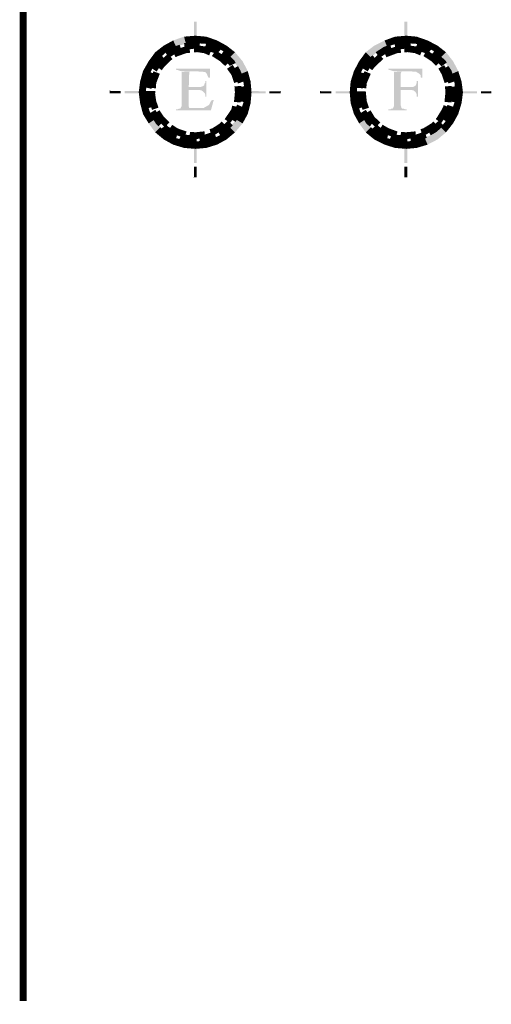
# Model space of a CAD drawing. Units: millimetres. Extents: x 2486 to 3011, y 1223 to 1268.
# Drawn here: x 2688 to 2690, y 1248 to 1254 of the extents above; entities that cross this region are included whole.
import ezdxf

# ---------------------------------------------------------------- set-up
doc = ezdxf.new("R2010")
doc.units = ezdxf.units.MM
doc.layers.add('H', color=7, linetype='Continuous')
doc.layers.add('P', color=7, linetype='Continuous')

msp = doc.modelspace()

# ---------------------------------------------------------------- hatches: boundary and pattern name
at = {"layer": 'H', "linetype": 'Continuous'}
for points in [[(2688.4989, 1253.7297), (2688.4989, 1253.8228), (2688.5149, 1253.7297), (2688.4989, 1253.7297)], [(2688.5149, 1253.7297), (2688.4989, 1253.8228), (2688.5149, 1253.8228), (2688.5149, 1253.7297)], [(2689.6855, 1253.7297), (2689.6855, 1253.8228), (2689.7014, 1253.7297), (2689.6855, 1253.7297)], [(2689.7014, 1253.7297), (2689.6855, 1253.8228), (2689.7014, 1253.8228), (2689.7014, 1253.7297)], [(2688.4537, 1253.6978), (2688.3819, 1253.7163), (2688.443, 1253.7377), (2688.4537, 1253.6978)], [(2688.5069, 1253.7005), (2688.443, 1253.7377), (2688.5069, 1253.743), (2688.5069, 1253.7005)], [(2688.4537, 1253.6978), (2688.443, 1253.7377), (2688.5069, 1253.7005), (2688.4537, 1253.6978)], [(2688.5627, 1253.6978), (2688.5069, 1253.743), (2688.5682, 1253.7377), (2688.5627, 1253.6978)], [(2688.5627, 1253.6978), (2688.5069, 1253.7005), (2688.5069, 1253.743), (2688.5627, 1253.6978)], [(2688.6133, 1253.6818), (2688.5627, 1253.6978), (2688.5682, 1253.7377), (2688.6133, 1253.6818)], [(2688.6133, 1253.6818), (2688.5682, 1253.7377), (2688.6292, 1253.7163), (2688.6133, 1253.6818)], [(2689.6402, 1253.6978), (2689.5737, 1253.7163), (2689.6322, 1253.7377), (2689.6402, 1253.6978)], [(2689.696, 1253.7005), (2689.6322, 1253.7377), (2689.696, 1253.743), (2689.696, 1253.7005)], [(2689.6402, 1253.6978), (2689.6322, 1253.7377), (2689.696, 1253.7005), (2689.6402, 1253.6978)], [(2689.7493, 1253.6978), (2689.696, 1253.743), (2689.7545, 1253.7377), (2689.7493, 1253.6978)], [(2689.7493, 1253.6978), (2689.696, 1253.7005), (2689.696, 1253.743), (2689.7493, 1253.6978)], [(2689.7998, 1253.6818), (2689.7493, 1253.6978), (2689.7545, 1253.7377), (2689.7998, 1253.6818)], [(2689.7998, 1253.6818), (2689.7545, 1253.7377), (2689.8158, 1253.7163), (2689.7998, 1253.6818)], [(2688.2808, 1253.6499), (2688.3287, 1253.6871), (2688.3499, 1253.6578), (2688.2808, 1253.6499)], [(2688.3979, 1253.6818), (2688.3287, 1253.6871), (2688.3819, 1253.7163), (2688.3979, 1253.6818)], [(2688.3499, 1253.6578), (2688.3287, 1253.6871), (2688.3979, 1253.6818), (2688.3499, 1253.6578)], [(2688.3979, 1253.6818), (2688.3819, 1253.7163), (2688.4537, 1253.6978), (2688.3979, 1253.6818)], [(2688.4989, 1253.6499), (2688.4989, 1253.7085), (2688.5149, 1253.6499), (2688.4989, 1253.6499)], [(2688.5149, 1253.6499), (2688.4989, 1253.7085), (2688.5149, 1253.7085), (2688.5149, 1253.6499)], [(2688.6612, 1253.6578), (2688.6133, 1253.6818), (2688.6292, 1253.7163), (2688.6612, 1253.6578)], [(2688.6612, 1253.6578), (2688.6292, 1253.7163), (2688.6825, 1253.6871), (2688.6612, 1253.6578)], [(2688.701, 1253.6205), (2688.6612, 1253.6578), (2688.6825, 1253.6871), (2688.701, 1253.6205)], [(2688.701, 1253.6205), (2688.6825, 1253.6871), (2688.7303, 1253.6499), (2688.701, 1253.6205)], [(2689.4672, 1253.6499), (2689.5152, 1253.6871), (2689.5392, 1253.6578), (2689.4672, 1253.6499)], [(2689.587, 1253.6818), (2689.5152, 1253.6871), (2689.5737, 1253.7163), (2689.587, 1253.6818)], [(2689.5392, 1253.6578), (2689.5152, 1253.6871), (2689.587, 1253.6818), (2689.5392, 1253.6578)], [(2689.587, 1253.6818), (2689.5737, 1253.7163), (2689.6402, 1253.6978), (2689.587, 1253.6818)], [(2689.6855, 1253.6499), (2689.6855, 1253.7085), (2689.7014, 1253.6499), (2689.6855, 1253.6499)], [(2689.7014, 1253.6499), (2689.6855, 1253.7085), (2689.7014, 1253.7085), (2689.7014, 1253.6499)], [(2689.8477, 1253.6578), (2689.7998, 1253.6818), (2689.8158, 1253.7163), (2689.8477, 1253.6578)], [(2689.8477, 1253.6578), (2689.8158, 1253.7163), (2689.8717, 1253.6871), (2689.8477, 1253.6578)], [(2689.8903, 1253.6205), (2689.8477, 1253.6578), (2689.8717, 1253.6871), (2689.8903, 1253.6205)], [(2689.8903, 1253.6205), (2689.8717, 1253.6871), (2689.9195, 1253.6499), (2689.8903, 1253.6205)], [(2688.2436, 1253.5993), (2688.2808, 1253.6499), (2688.3101, 1253.6205), (2688.2436, 1253.5993)], [(2688.2754, 1253.578), (2688.2436, 1253.5993), (2688.3101, 1253.6205), (2688.2754, 1253.578)], [(2688.3101, 1253.6205), (2688.2808, 1253.6499), (2688.3499, 1253.6578), (2688.3101, 1253.6205)], [(2688.7383, 1253.578), (2688.701, 1253.6205), (2688.7303, 1253.6499), (2688.7383, 1253.578)], [(2688.7383, 1253.578), (2688.7303, 1253.6499), (2688.773, 1253.5993), (2688.7383, 1253.578)], [(2689.4301, 1253.5993), (2689.4672, 1253.6499), (2689.4965, 1253.6205), (2689.4301, 1253.5993)], [(2689.4619, 1253.578), (2689.4301, 1253.5993), (2689.4965, 1253.6205), (2689.4619, 1253.578)], [(2689.4965, 1253.6205), (2689.4672, 1253.6499), (2689.5392, 1253.6578), (2689.4965, 1253.6205)], [(2689.9248, 1253.578), (2689.8903, 1253.6205), (2689.9195, 1253.6499), (2689.9248, 1253.578)], [(2689.9248, 1253.578), (2689.9195, 1253.6499), (2689.9595, 1253.5993), (2689.9248, 1253.578)], [(2688.2116, 1253.5435), (2688.2436, 1253.5993), (2688.2754, 1253.578), (2688.2116, 1253.5435)], [(2688.2489, 1253.5275), (2688.2116, 1253.5435), (2688.2754, 1253.578), (2688.2489, 1253.5275)], [(2688.5814, 1253.5062), (2688.5682, 1253.5328), (2688.5627, 1253.5382), (2688.5547, 1253.5382), (2688.5495, 1253.5408), (2688.5388, 1253.5408), (2688.4244, 1253.5435), (2688.4084, 1253.5487), (2688.3979, 1253.5515), (2688.3979, 1253.5567), (2688.5894, 1253.5567), (2688.5894, 1253.5062), (2688.5814, 1253.5062)], [(2688.7623, 1253.5275), (2688.7383, 1253.578), (2688.773, 1253.5993), (2688.7623, 1253.5275)], [(2688.7623, 1253.5275), (2688.773, 1253.5993), (2688.8022, 1253.5435), (2688.7623, 1253.5275)], [(2689.4007, 1253.5435), (2689.4301, 1253.5993), (2689.4619, 1253.578), (2689.4007, 1253.5435)], [(2689.4354, 1253.5275), (2689.4007, 1253.5435), (2689.4619, 1253.578), (2689.4354, 1253.5275)], [(2689.7785, 1253.5062), (2689.7759, 1253.5115), (2689.7759, 1253.5222), (2689.7705, 1253.5275), (2689.7493, 1253.5408), (2689.744, 1253.5408), (2689.6217, 1253.5435), (2689.6057, 1253.5487), (2689.595, 1253.5515), (2689.595, 1253.5567), (2689.7865, 1253.5567), (2689.7865, 1253.5062), (2689.7785, 1253.5062)], [(2689.9515, 1253.5275), (2689.9248, 1253.578), (2689.9595, 1253.5993), (2689.9515, 1253.5275)], [(2689.9515, 1253.5275), (2689.9595, 1253.5993), (2689.9888, 1253.5435), (2689.9515, 1253.5275)], [(2688.1956, 1253.4849), (2688.2116, 1253.5435), (2688.2489, 1253.5275), (2688.1956, 1253.4849)], [(2688.2329, 1253.477), (2688.1956, 1253.4849), (2688.2489, 1253.5275), (2688.2329, 1253.477)], [(2688.4244, 1253.3359), (2688.4297, 1253.3466), (2688.4297, 1253.5355), (2688.4271, 1253.5408), (2688.5388, 1253.5408), (2688.4777, 1253.5408), (2688.4724, 1253.5382), (2688.4697, 1253.453), (2688.5229, 1253.437), (2688.4697, 1253.437), (2688.4697, 1253.3439), (2688.4724, 1253.3359), (2688.4244, 1253.3359)], [(2688.7783, 1253.477), (2688.7623, 1253.5275), (2688.8022, 1253.5435), (2688.7783, 1253.477)], [(2688.7783, 1253.477), (2688.8022, 1253.5435), (2688.8182, 1253.4849), (2688.7783, 1253.477)], [(2689.3822, 1253.4849), (2689.4007, 1253.5435), (2689.4354, 1253.5275), (2689.3822, 1253.4849)], [(2689.4194, 1253.477), (2689.3822, 1253.4849), (2689.4354, 1253.5275), (2689.4194, 1253.477)], [(2689.595, 1253.3227), (2689.595, 1253.3279), (2689.6057, 1253.3279), (2689.6109, 1253.3307), (2689.6189, 1253.3307), (2689.6217, 1253.3359), (2689.6269, 1253.3466), (2689.6269, 1253.5355), (2689.6242, 1253.5408), (2689.744, 1253.5408), (2689.6722, 1253.5408), (2689.6668, 1253.5355), (2689.6642, 1253.5275), (2689.6642, 1253.453), (2689.7174, 1253.437), (2689.6642, 1253.437), (2689.6642, 1253.3492), (2689.6668, 1253.3439), (2689.6695, 1253.3332), (2689.6747, 1253.3307), (2689.6827, 1253.3307), (2689.688, 1253.3279), (2689.6987, 1253.3279), (2689.6987, 1253.3227), (2689.595, 1253.3227)], [(2689.9675, 1253.477), (2689.9515, 1253.5275), (2689.9888, 1253.5435), (2689.9675, 1253.477)], [(2689.9675, 1253.477), (2689.9888, 1253.5435), (2690.0073, 1253.4849), (2689.9675, 1253.477)], [(2688.1876, 1253.4237), (2688.1956, 1253.4849), (2688.2329, 1253.477), (2688.1876, 1253.4237)], [(2688.1876, 1253.4237), (2688.2329, 1253.477), (2688.2276, 1253.4237), (2688.1876, 1253.4237)], [(2688.5627, 1253.3997), (2688.5627, 1253.4104), (2688.5602, 1253.4184), (2688.5522, 1253.4264), (2688.5415, 1253.4344), (2688.5309, 1253.437), (2688.5229, 1253.437), (2688.4697, 1253.453), (2688.5229, 1253.453), (2688.5362, 1253.453), (2688.5415, 1253.4557), (2688.5495, 1253.4584), (2688.5575, 1253.4637), (2688.5575, 1253.4717), (2688.5627, 1253.477), (2688.5627, 1253.4877), (2688.5682, 1253.4877), (2688.5682, 1253.3997), (2688.5627, 1253.3997)], [(2688.7863, 1253.4237), (2688.7783, 1253.477), (2688.8182, 1253.4849), (2688.7863, 1253.4237)], [(2688.7863, 1253.4237), (2688.8182, 1253.4849), (2688.8235, 1253.4237), (2688.7863, 1253.4237)], [(2689.3769, 1253.4237), (2689.3822, 1253.4849), (2689.4194, 1253.477), (2689.3769, 1253.4237)], [(2689.3769, 1253.4237), (2689.4194, 1253.477), (2689.4167, 1253.4237), (2689.3769, 1253.4237)], [(2689.7545, 1253.3997), (2689.7545, 1253.4104), (2689.752, 1253.4184), (2689.7467, 1253.4264), (2689.736, 1253.4344), (2689.7253, 1253.437), (2689.7174, 1253.437), (2689.6642, 1253.453), (2689.7307, 1253.453), (2689.744, 1253.4584), (2689.7493, 1253.4637), (2689.7545, 1253.477), (2689.7545, 1253.4877), (2689.7625, 1253.4877), (2689.7625, 1253.3997), (2689.7545, 1253.3997)], [(2689.9728, 1253.4237), (2689.9675, 1253.477), (2690.0073, 1253.4849), (2689.9728, 1253.4237)], [(2689.9728, 1253.4237), (2690.0073, 1253.4849), (2690.0153, 1253.4237), (2689.9728, 1253.4237)], [(2688.0254, 1253.4184), (2688.0866, 1253.4317), (2688.0866, 1253.4184), (2688.0254, 1253.4184)], [(2688.0254, 1253.4184), (2688.0254, 1253.4317), (2688.0866, 1253.4317), (2688.0254, 1253.4184)], [(2688.1079, 1253.4184), (2688.1983, 1253.4317), (2688.1983, 1253.4184), (2688.1079, 1253.4184)], [(2688.1079, 1253.4184), (2688.1079, 1253.4317), (2688.1983, 1253.4317), (2688.1079, 1253.4184)], [(2688.1956, 1253.3626), (2688.1876, 1253.4237), (2688.2276, 1253.4237), (2688.1956, 1253.3626)], [(2688.1956, 1253.3626), (2688.2276, 1253.4237), (2688.2329, 1253.3679), (2688.1956, 1253.3626)], [(2688.2196, 1253.4184), (2688.2808, 1253.4317), (2688.2808, 1253.4184), (2688.2196, 1253.4184)], [(2688.2196, 1253.4184), (2688.2196, 1253.4317), (2688.2808, 1253.4317), (2688.2196, 1253.4184)], [(2688.7303, 1253.4184), (2688.7303, 1253.4317), (2688.7915, 1253.4317), (2688.7303, 1253.4184)], [(2688.7303, 1253.4184), (2688.7915, 1253.4317), (2688.7915, 1253.4184), (2688.7303, 1253.4184)], [(2688.8182, 1253.3626), (2688.7783, 1253.3679), (2688.8235, 1253.4237), (2688.8182, 1253.3626)], [(2688.7783, 1253.3679), (2688.7863, 1253.4237), (2688.8235, 1253.4237), (2688.7783, 1253.3679)], [(2688.8128, 1253.4184), (2688.8128, 1253.4317), (2688.9033, 1253.429), (2688.8128, 1253.4184)], [(2688.8128, 1253.4184), (2688.9033, 1253.429), (2688.9033, 1253.4184), (2688.8128, 1253.4184)], [(2688.9246, 1253.4184), (2688.9246, 1253.429), (2688.9858, 1253.429), (2688.9246, 1253.4184)], [(2688.9246, 1253.4184), (2688.9858, 1253.429), (2688.9858, 1253.4184), (2688.9246, 1253.4184)], [(2689.2119, 1253.4184), (2689.2731, 1253.429), (2689.2731, 1253.4184), (2689.2119, 1253.4184)], [(2689.2119, 1253.4184), (2689.2119, 1253.429), (2689.2731, 1253.429), (2689.2119, 1253.4184)], [(2689.2971, 1253.4184), (2689.3874, 1253.429), (2689.3874, 1253.4184), (2689.2971, 1253.4184)], [(2689.2971, 1253.4184), (2689.2971, 1253.429), (2689.3874, 1253.429), (2689.2971, 1253.4184)], [(2689.3822, 1253.3626), (2689.3769, 1253.4237), (2689.4167, 1253.4237), (2689.3822, 1253.3626)], [(2689.3822, 1253.3626), (2689.4167, 1253.4237), (2689.4194, 1253.3679), (2689.3822, 1253.3626)], [(2689.4114, 1253.4184), (2689.4672, 1253.429), (2689.4672, 1253.4184), (2689.4114, 1253.4184)], [(2689.4114, 1253.4184), (2689.4114, 1253.429), (2689.4672, 1253.429), (2689.4114, 1253.4184)], [(2689.9195, 1253.4184), (2689.9195, 1253.429), (2689.9781, 1253.429), (2689.9195, 1253.4184)], [(2689.9195, 1253.4184), (2689.9781, 1253.429), (2689.9781, 1253.4184), (2689.9195, 1253.4184)], [(2690.0073, 1253.3626), (2689.9675, 1253.3679), (2690.0153, 1253.4237), (2690.0073, 1253.3626)], [(2689.9675, 1253.3679), (2689.9728, 1253.4237), (2690.0153, 1253.4237), (2689.9675, 1253.3679)], [(2690.002, 1253.4184), (2690.002, 1253.429), (2690.0951, 1253.429), (2690.002, 1253.4184)], [(2690.002, 1253.4184), (2690.0951, 1253.429), (2690.0951, 1253.4184), (2690.002, 1253.4184)], [(2690.1164, 1253.4184), (2690.1164, 1253.429), (2690.1749, 1253.429), (2690.1164, 1253.4184)], [(2690.1164, 1253.4184), (2690.1749, 1253.429), (2690.1749, 1253.4184), (2690.1164, 1253.4184)], [(2688.2116, 1253.3014), (2688.1956, 1253.3626), (2688.2329, 1253.3679), (2688.2116, 1253.3014)], [(2688.2116, 1253.3014), (2688.2329, 1253.3679), (2688.2489, 1253.3174), (2688.2116, 1253.3014)], [(2688.3979, 1253.3227), (2688.3979, 1253.3279), (2688.4084, 1253.3279), (2688.4137, 1253.3307), (2688.4217, 1253.3307), (2688.4244, 1253.3359), (2688.5547, 1253.3359), (2688.5682, 1253.3439), (2688.584, 1253.3519), (2688.5974, 1253.3785), (2688.6107, 1253.3812), (2688.5947, 1253.3227), (2688.3979, 1253.3227)], [(2688.7623, 1253.3174), (2688.7783, 1253.3679), (2688.8182, 1253.3626), (2688.7623, 1253.3174)], [(2688.8022, 1253.3014), (2688.7623, 1253.3174), (2688.8182, 1253.3626), (2688.8022, 1253.3014)], [(2689.4007, 1253.3014), (2689.3822, 1253.3626), (2689.4194, 1253.3679), (2689.4007, 1253.3014)], [(2689.4007, 1253.3014), (2689.4194, 1253.3679), (2689.4354, 1253.3174), (2689.4007, 1253.3014)], [(2689.9515, 1253.3174), (2689.9675, 1253.3679), (2690.0073, 1253.3626), (2689.9515, 1253.3174)], [(2689.9888, 1253.3014), (2689.9515, 1253.3174), (2690.0073, 1253.3626), (2689.9888, 1253.3014)], [(2688.2436, 1253.2482), (2688.2116, 1253.3014), (2688.2489, 1253.3174), (2688.2436, 1253.2482)], [(2688.2436, 1253.2482), (2688.2489, 1253.3174), (2688.2754, 1253.2694), (2688.2436, 1253.2482)], [(2688.7383, 1253.2694), (2688.7623, 1253.3174), (2688.8022, 1253.3014), (2688.7383, 1253.2694)], [(2688.773, 1253.2482), (2688.7383, 1253.2694), (2688.8022, 1253.3014), (2688.773, 1253.2482)], [(2689.4301, 1253.2482), (2689.4007, 1253.3014), (2689.4354, 1253.3174), (2689.4301, 1253.2482)], [(2689.4301, 1253.2482), (2689.4354, 1253.3174), (2689.4619, 1253.2694), (2689.4301, 1253.2482)], [(2689.9248, 1253.2694), (2689.9515, 1253.3174), (2689.9888, 1253.3014), (2689.9248, 1253.2694)], [(2689.9595, 1253.2482), (2689.9248, 1253.2694), (2689.9888, 1253.3014), (2689.9595, 1253.2482)], [(2688.2808, 1253.1976), (2688.2436, 1253.2482), (2688.2754, 1253.2694), (2688.2808, 1253.1976)], [(2688.2808, 1253.1976), (2688.2754, 1253.2694), (2688.3101, 1253.2269), (2688.2808, 1253.1976)], [(2688.3287, 1253.1577), (2688.2808, 1253.1976), (2688.3101, 1253.2269), (2688.3287, 1253.1577)], [(2688.3287, 1253.1577), (2688.3101, 1253.2269), (2688.3499, 1253.1896), (2688.3287, 1253.1577)], [(2688.6612, 1253.1896), (2688.701, 1253.2269), (2688.7303, 1253.1976), (2688.6612, 1253.1896)], [(2688.701, 1253.2269), (2688.7383, 1253.2694), (2688.773, 1253.2482), (2688.701, 1253.2269)], [(2688.7303, 1253.1976), (2688.701, 1253.2269), (2688.773, 1253.2482), (2688.7303, 1253.1976)], [(2689.4672, 1253.1976), (2689.4301, 1253.2482), (2689.4619, 1253.2694), (2689.4672, 1253.1976)], [(2689.4672, 1253.1976), (2689.4619, 1253.2694), (2689.4965, 1253.2269), (2689.4672, 1253.1976)], [(2689.5152, 1253.1577), (2689.4672, 1253.1976), (2689.4965, 1253.2269), (2689.5152, 1253.1577)], [(2689.5152, 1253.1577), (2689.4965, 1253.2269), (2689.5392, 1253.1896), (2689.5152, 1253.1577)], [(2689.8477, 1253.1896), (2689.8903, 1253.2269), (2689.9195, 1253.1976), (2689.8477, 1253.1896)], [(2689.8903, 1253.2269), (2689.9248, 1253.2694), (2689.9595, 1253.2482), (2689.8903, 1253.2269)], [(2689.9195, 1253.1976), (2689.8903, 1253.2269), (2689.9595, 1253.2482), (2689.9195, 1253.1976)], [(2688.3819, 1253.1284), (2688.3287, 1253.1577), (2688.3499, 1253.1896), (2688.3819, 1253.1284)], [(2688.3819, 1253.1284), (2688.3499, 1253.1896), (2688.3979, 1253.1657), (2688.3819, 1253.1284)], [(2688.5149, 1253.1391), (2688.4989, 1253.1976), (2688.5149, 1253.1976), (2688.5149, 1253.1391)], [(2688.4989, 1253.1391), (2688.4989, 1253.1976), (2688.5149, 1253.1391), (2688.4989, 1253.1391)], [(2688.6825, 1253.1577), (2688.6133, 1253.1657), (2688.6612, 1253.1896), (2688.6825, 1253.1577)], [(2688.6825, 1253.1577), (2688.6612, 1253.1896), (2688.7303, 1253.1976), (2688.6825, 1253.1577)], [(2689.5737, 1253.1284), (2689.5152, 1253.1577), (2689.5392, 1253.1896), (2689.5737, 1253.1284)], [(2689.5737, 1253.1284), (2689.5392, 1253.1896), (2689.587, 1253.1657), (2689.5737, 1253.1284)], [(2689.7014, 1253.1391), (2689.6855, 1253.1976), (2689.7014, 1253.1976), (2689.7014, 1253.1391)], [(2689.6855, 1253.1391), (2689.6855, 1253.1976), (2689.7014, 1253.1391), (2689.6855, 1253.1391)], [(2689.8717, 1253.1577), (2689.7998, 1253.1657), (2689.8477, 1253.1896), (2689.8717, 1253.1577)], [(2689.8717, 1253.1577), (2689.8477, 1253.1896), (2689.9195, 1253.1976), (2689.8717, 1253.1577)], [(2688.443, 1253.1099), (2688.3819, 1253.1284), (2688.3979, 1253.1657), (2688.443, 1253.1099)], [(2688.443, 1253.1099), (2688.3979, 1253.1657), (2688.4537, 1253.1497), (2688.443, 1253.1099)], [(2688.5069, 1253.1046), (2688.443, 1253.1099), (2688.4537, 1253.1497), (2688.5069, 1253.1046)], [(2688.5069, 1253.1046), (2688.4537, 1253.1497), (2688.5069, 1253.1471), (2688.5069, 1253.1046)], [(2688.5149, 1253.0246), (2688.4989, 1253.1178), (2688.5149, 1253.1178), (2688.5149, 1253.0246)], [(2688.4989, 1253.0246), (2688.4989, 1253.1178), (2688.5149, 1253.0246), (2688.4989, 1253.0246)], [(2688.5682, 1253.1099), (2688.5069, 1253.1471), (2688.5627, 1253.1497), (2688.5682, 1253.1099)], [(2688.5069, 1253.1046), (2688.5069, 1253.1471), (2688.5682, 1253.1099), (2688.5069, 1253.1046)], [(2688.6292, 1253.1284), (2688.5627, 1253.1497), (2688.6133, 1253.1657), (2688.6292, 1253.1284)], [(2688.5682, 1253.1099), (2688.5627, 1253.1497), (2688.6292, 1253.1284), (2688.5682, 1253.1099)], [(2688.6292, 1253.1284), (2688.6133, 1253.1657), (2688.6825, 1253.1577), (2688.6292, 1253.1284)], [(2689.6322, 1253.1099), (2689.5737, 1253.1284), (2689.587, 1253.1657), (2689.6322, 1253.1099)], [(2689.6322, 1253.1099), (2689.587, 1253.1657), (2689.6402, 1253.1497), (2689.6322, 1253.1099)], [(2689.696, 1253.1046), (2689.6322, 1253.1099), (2689.6402, 1253.1497), (2689.696, 1253.1046)], [(2689.696, 1253.1046), (2689.6402, 1253.1497), (2689.696, 1253.1471), (2689.696, 1253.1046)], [(2689.7014, 1253.0246), (2689.6855, 1253.1178), (2689.7014, 1253.1178), (2689.7014, 1253.0246)], [(2689.6855, 1253.0246), (2689.6855, 1253.1178), (2689.7014, 1253.0246), (2689.6855, 1253.0246)], [(2689.7545, 1253.1099), (2689.696, 1253.1471), (2689.7493, 1253.1497), (2689.7545, 1253.1099)], [(2689.696, 1253.1046), (2689.696, 1253.1471), (2689.7545, 1253.1099), (2689.696, 1253.1046)], [(2689.8158, 1253.1284), (2689.7493, 1253.1497), (2689.7998, 1253.1657), (2689.8158, 1253.1284)], [(2689.7545, 1253.1099), (2689.7493, 1253.1497), (2689.8158, 1253.1284), (2689.7545, 1253.1099)], [(2689.8158, 1253.1284), (2689.7998, 1253.1657), (2689.8717, 1253.1577), (2689.8158, 1253.1284)], [(2688.5149, 1252.9449), (2688.4989, 1253.0034), (2688.5149, 1253.0034), (2688.5149, 1252.9449)], [(2688.4989, 1252.9449), (2688.4989, 1253.0034), (2688.5149, 1252.9449), (2688.4989, 1252.9449)], [(2689.7014, 1252.9449), (2689.6855, 1253.0034), (2689.7014, 1253.0034), (2689.7014, 1252.9449)], [(2689.6855, 1252.9449), (2689.6855, 1253.0034), (2689.7014, 1252.9449), (2689.6855, 1252.9449)]]:
    msp.add_hatch(color=256, dxfattribs=at).paths.add_polyline_path(points)

# ---------------------------------------------------------------- linework, layer by layer
at = {"layer": 'P'}
for points, const_width in [([(2687.5359, 1266.1881), (2687.5359, 1248.2973)], 0.0383), ([(2688.4244, 1253.6738), (2688.3925, 1253.6632), (2688.3472, 1253.634)], 0.0383), ([(2688.475, 1253.6658), (2688.451, 1253.6632), (2688.3979, 1253.6445), (2688.3872, 1253.6392)], 0.0383), ([(2688.5309, 1253.6871), (2688.5069, 1253.6898), (2688.4457, 1253.6818)], 0.0383), ([(2688.592, 1253.6499), (2688.5602, 1253.6632), (2688.5069, 1253.6712)], 0.0383), ([(2688.6372, 1253.6499), (2688.6213, 1253.6632), (2688.5627, 1253.6818)], 0.0383), ([(2689.6109, 1253.6738), (2689.579, 1253.6632), (2689.5337, 1253.634)], 0.0383), ([(2689.6642, 1253.6658), (2689.6402, 1253.6632), (2689.5897, 1253.6445), (2689.5764, 1253.6392)], 0.0383), ([(2689.72, 1253.6871), (2689.6934, 1253.6898), (2689.6322, 1253.6818)], 0.0383), ([(2689.7812, 1253.6499), (2689.7493, 1253.6632), (2689.6934, 1253.6712)], 0.0383), ([(2689.8238, 1253.6499), (2689.8078, 1253.6632), (2689.752, 1253.6818)], 0.0383), ([(2688.3287, 1253.618), (2688.2994, 1253.5913), (2688.2729, 1253.5515)], 0.0383), ([(2688.3659, 1253.626), (2688.3526, 1253.6153), (2688.3154, 1253.578), (2688.3021, 1253.5595)], 0.0383), ([(2688.6878, 1253.586), (2688.6559, 1253.6153), (2688.6107, 1253.6445)], 0.0383), ([(2688.717, 1253.5807), (2688.7117, 1253.5913), (2688.6692, 1253.6312), (2688.6559, 1253.642)], 0.0383), ([(2689.5179, 1253.618), (2689.4859, 1253.5913), (2689.4619, 1253.5515)], 0.0383), ([(2689.5524, 1253.626), (2689.5417, 1253.6153), (2689.5019, 1253.578), (2689.4886, 1253.5595)], 0.0383), ([(2689.877, 1253.586), (2689.8477, 1253.6153), (2689.8025, 1253.6445)], 0.0383), ([(2689.909, 1253.5807), (2689.901, 1253.5913), (2689.8557, 1253.6312), (2689.8425, 1253.642)], 0.0383), ([(2688.7437, 1253.4822), (2688.7277, 1253.5302), (2688.701, 1253.5674)], 0.0383), ([(2688.765, 1253.4797), (2688.7437, 1253.5382), (2688.7303, 1253.562)], 0.0383), ([(2689.9302, 1253.4822), (2689.9143, 1253.5302), (2689.893, 1253.5674)], 0.0383), ([(2689.9515, 1253.4797), (2689.9328, 1253.5382), (2689.9168, 1253.562)], 0.0383), ([(2688.2649, 1253.5328), (2688.2489, 1253.4822), (2688.2409, 1253.4477)], 0.0383), ([(2688.2887, 1253.5355), (2688.2674, 1253.4797), (2688.2649, 1253.4477)], 0.0383), ([(2689.4514, 1253.5328), (2689.4354, 1253.4822), (2689.4327, 1253.4477)], 0.0383), ([(2689.4779, 1253.5355), (2689.4539, 1253.4797), (2689.4514, 1253.4477)], 0.0383), ([(2688.7437, 1253.3679), (2688.749, 1253.4237), (2688.7463, 1253.4584)], 0.0383), ([(2688.765, 1253.3705), (2688.7676, 1253.4237), (2688.765, 1253.4557)], 0.0383), ([(2689.9302, 1253.3679), (2689.9355, 1253.4237), (2689.9328, 1253.4584)], 0.0383), ([(2689.9515, 1253.3705), (2689.9595, 1253.4237), (2689.9568, 1253.4557)], 0.0383), ([(2688.0254, 1253.4184), (2688.0254, 1253.4344)], 0.00317), ([(2688.2409, 1253.4237), (2688.2489, 1253.3679), (2688.2569, 1253.3387)], 0.0383), ([(2688.2594, 1253.4237), (2688.2674, 1253.3705), (2688.2808, 1253.3307)], 0.0383), ([(2688.9858, 1253.4317), (2688.9858, 1253.4184)], 0.00317), ([(2689.2119, 1253.4317), (2689.2119, 1253.4184)], 0.00317), ([(2689.4301, 1253.4237), (2689.4354, 1253.3679), (2689.4459, 1253.3387)], 0.0383), ([(2689.4487, 1253.4237), (2689.4539, 1253.3705), (2689.4672, 1253.3307)], 0.0383), ([(2690.1723, 1253.4317), (2690.1723, 1253.4184)], 0.00317), ([(2688.2649, 1253.3147), (2688.2994, 1253.2589), (2688.3127, 1253.2454)], 0.0383), ([(2688.6878, 1253.2614), (2688.7277, 1253.32), (2688.733, 1253.3439)], 0.0383), ([(2688.717, 1253.2669), (2688.7437, 1253.3094), (2688.7597, 1253.3466)], 0.0383), ([(2689.4514, 1253.3147), (2689.4859, 1253.2589), (2689.5019, 1253.2454)], 0.0383), ([(2689.877, 1253.2614), (2689.885, 1253.2721), (2689.9143, 1253.32), (2689.9248, 1253.3439)], 0.0383), ([(2689.909, 1253.2669), (2689.9328, 1253.3094), (2689.9461, 1253.3466)], 0.0383), ([(2688.2887, 1253.312), (2688.3154, 1253.2721), (2688.3472, 1253.2402)], 0.0383), ([(2689.4779, 1253.312), (2689.5019, 1253.2721), (2689.5364, 1253.2402)], 0.0383), ([(2688.3287, 1253.2296), (2688.3394, 1253.2162), (2688.3925, 1253.1844), (2688.4032, 1253.1816)], 0.0383), ([(2688.3659, 1253.2242), (2688.3979, 1253.2029), (2688.451, 1253.1844)], 0.0383), ([(2688.592, 1253.1976), (2688.6107, 1253.2029), (2688.6559, 1253.2322), (2688.6692, 1253.2454)], 0.0383), ([(2688.6372, 1253.1976), (2688.6692, 1253.2162), (2688.7038, 1253.2509)], 0.0383), ([(2689.5179, 1253.2296), (2689.5284, 1253.2162), (2689.579, 1253.1844), (2689.5922, 1253.1816)], 0.0383), ([(2689.5524, 1253.2242), (2689.5897, 1253.2029), (2689.6402, 1253.1844)], 0.0383), ([(2689.7812, 1253.1976), (2689.7998, 1253.2029), (2689.8477, 1253.2322), (2689.861, 1253.2454)], 0.0383), ([(2689.8238, 1253.1976), (2689.8557, 1253.2162), (2689.893, 1253.2509)], 0.0383), ([(2688.4244, 1253.1764), (2688.4457, 1253.1657), (2688.5069, 1253.1604)], 0.0383), ([(2688.475, 1253.1816), (2688.5069, 1253.1789), (2688.5602, 1253.1844)], 0.0383), ([(2688.5309, 1253.1631), (2688.5627, 1253.1657), (2688.6187, 1253.1844)], 0.0383), ([(2689.6109, 1253.1764), (2689.6322, 1253.1657), (2689.6934, 1253.1604)], 0.0383), ([(2689.6642, 1253.1816), (2689.6934, 1253.1789), (2689.7493, 1253.1844)], 0.0383), ([(2689.72, 1253.1631), (2689.752, 1253.1657), (2689.8052, 1253.1844)], 0.0383), ([(2688.5122, 1252.9449), (2688.4962, 1252.9449)], 0.00317), ([(2689.7014, 1252.9449), (2689.6855, 1252.9449)], 0.00317)]:
    msp.add_lwpolyline(points, dxfattribs=dict(at, const_width=const_width))

doc.saveas('drawing.dxf')
